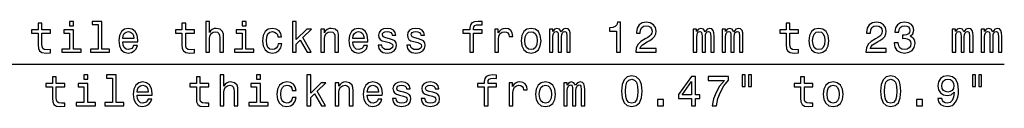
# Model space of a CAD drawing. Extents: x 0 to 1189, y 0 to 841.
# Drawn here: x 433 to 516, y 370 to 377 of the extents above; entities that cross this region are included whole.
import ezdxf

# ---------------------------------------------------------------- set-up
doc = ezdxf.new("R2010")
doc.units = 0

msp = doc.modelspace()

# ---------------------------------------------------------------- linework, layer by layer
at = {"color": 7, "lineweight": 25}
msp.add_line((390.379822, 373.169769), (516.059204, 373.169769), dxfattribs=at)
for points in [[(434.841003, 375.769196), (434.841003, 374.800171), (434.86264, 374.486755), (434.963501, 374.27063), (435.165222, 374.144562), (435.507446, 374.101318), (435.88208, 374.119324), (435.88208, 374.393097), (435.608307, 374.37149), (435.359741, 374.400299), (435.226471, 374.490356), (435.168823, 374.641663), (435.15802, 374.854187), (435.15802, 375.769196), (435.88208, 375.769196), (435.88208, 376.039368), (435.15802, 376.039368), (435.15802, 376.604919), (434.841003, 376.604919), (434.841003, 376.039368), (434.293457, 376.039368), (434.293457, 375.769196)], [(437.814392, 376.756226), (437.47937, 376.756226), (437.47937, 376.395996), (437.814392, 376.395996)], [(439.883545, 376.489655), (439.883545, 374.43634), (439.231506, 374.43634), (439.231506, 374.169769), (440.848938, 374.169769), (440.848938, 374.43634), (440.200562, 374.43634), (440.200562, 376.756226), (439.386414, 376.756226), (439.386414, 376.489655)], [(446.93399, 375.769196), (446.93399, 374.800171), (446.955627, 374.486755), (447.056458, 374.27063), (447.258179, 374.144562), (447.600403, 374.101318), (447.975037, 374.119324), (447.975037, 374.393097), (447.701294, 374.37149), (447.452728, 374.400299), (447.319458, 374.490356), (447.26178, 374.641663), (447.250977, 374.854187), (447.250977, 375.769196), (447.975037, 375.769196), (447.975037, 376.039368), (447.250977, 376.039368), (447.250977, 376.604919), (446.93399, 376.604919), (446.93399, 376.039368), (446.386444, 376.039368), (446.386444, 375.769196)], [(448.927521, 374.169769), (449.244507, 374.169769), (449.244507, 375.286469), (449.276917, 375.542236), (449.381409, 375.729553), (449.543518, 375.844849), (449.759644, 375.888062), (449.932556, 375.852051), (450.040649, 375.754791), (450.094666, 375.592682), (450.112671, 375.376526), (450.112671, 374.169769), (450.429688, 374.169769), (450.429688, 375.441376), (450.415283, 375.697144), (450.350403, 375.909668), (450.137878, 376.104187), (449.806458, 376.172638), (449.626343, 376.14743), (449.471466, 376.078979), (449.341797, 375.970917), (449.244507, 375.823212), (449.244507, 376.756226), (448.927521, 376.756226)], [(452.325928, 376.756226), (451.990906, 376.756226), (451.990906, 376.395996), (452.325928, 376.395996)], [(456.226532, 374.169769), (456.543518, 374.169769), (456.543518, 374.850586), (456.874939, 375.171204), (457.444092, 374.169769), (457.80072, 374.169769), (457.091064, 375.39093), (457.818726, 376.104187), (457.418884, 376.104187), (456.543518, 375.232452), (456.543518, 376.756226), (456.226532, 376.756226)], [(471.134338, 375.769196), (471.134338, 374.169769), (471.451355, 374.169769), (471.451355, 375.769196), (472.171814, 375.769196), (472.171814, 376.039368), (471.451355, 376.039368), (471.451355, 376.158234), (471.476563, 376.302338), (471.559418, 376.399597), (471.69989, 376.457214), (471.901642, 376.478851), (472.171814, 376.464447), (472.171814, 376.73822), (471.82959, 376.756226), (471.519775, 376.723785), (471.30365, 376.626526), (471.17395, 376.457214), (471.134338, 376.215881), (471.134338, 376.039368), (470.554382, 376.039368), (470.554382, 375.769196)], [(483.468689, 374.169769), (483.796478, 374.169769), (483.796478, 376.687775), (483.551514, 376.687775), (483.486694, 376.468048), (483.356995, 376.320343), (483.158875, 376.233887), (482.885101, 376.205078), (482.885101, 375.94931), (483.468689, 375.94931)], [(485.073151, 374.169769), (486.791443, 374.169769), (486.791443, 374.479553), (485.43338, 374.479553), (485.509033, 374.648865), (485.638702, 374.789368), (486.038574, 375.045135), (486.251099, 375.153198), (486.488831, 375.308105), (486.658142, 375.48822), (486.755432, 375.700745), (486.791443, 375.942108), (486.730225, 376.24469), (486.560913, 376.482452), (486.301514, 376.633728), (485.966522, 376.687775), (485.620697, 376.626526), (485.357727, 376.457214), (485.188416, 376.187042), (485.130798, 375.830414), (485.130798, 375.779999), (485.458588, 375.779999), (485.458588, 375.808807), (485.491028, 376.053772), (485.588257, 376.233887), (485.743164, 376.349152), (485.948486, 376.388794), (486.15744, 376.352753), (486.312317, 376.262695), (486.413208, 376.122223), (486.449219, 375.945709), (486.424011, 375.779999), (486.35556, 375.639496), (486.240295, 375.517029), (486.081787, 375.408966), (485.869263, 375.293671), (485.516235, 375.070343), (485.26767, 374.832581), (485.119995, 374.544403), (485.073151, 374.180573)], [(497.724487, 375.769196), (497.724487, 374.800171), (497.746094, 374.486755), (497.846954, 374.27063), (498.048676, 374.144562), (498.3909, 374.101318), (498.765533, 374.119324), (498.765533, 374.393097), (498.49176, 374.37149), (498.243225, 374.400299), (498.109924, 374.490356), (498.052277, 374.641663), (498.041473, 374.854187), (498.041473, 375.769196), (498.765533, 375.769196), (498.765533, 376.039368), (498.041473, 376.039368), (498.041473, 376.604919), (497.724487, 376.604919), (497.724487, 376.039368), (497.176941, 376.039368), (497.176941, 375.769196)], [(504.421875, 374.169769), (506.140198, 374.169769), (506.140198, 374.479553), (504.782104, 374.479553), (504.857788, 374.648865), (504.987488, 374.789368), (505.387329, 375.045135), (505.599854, 375.153198), (505.837585, 375.308105), (506.006897, 375.48822), (506.104187, 375.700745), (506.140198, 375.942108), (506.078979, 376.24469), (505.909668, 376.482452), (505.650269, 376.633728), (505.315247, 376.687775), (504.969421, 376.626526), (504.706482, 376.457214), (504.53717, 376.187042), (504.479553, 375.830414), (504.479553, 375.779999), (504.807373, 375.779999), (504.807373, 375.808807), (504.839783, 376.053772), (504.937012, 376.233887), (505.091919, 376.349152), (505.297241, 376.388794), (505.506165, 376.352753), (505.661072, 376.262695), (505.761963, 376.122223), (505.797974, 375.945709), (505.772766, 375.779999), (505.704346, 375.639496), (505.58905, 375.517029), (505.430542, 375.408966), (505.218018, 375.293671), (504.86499, 375.070343), (504.616394, 374.832581), (504.46875, 374.544403), (504.421875, 374.180573)], [(506.811646, 374.955078), (506.811646, 374.92984), (506.869324, 374.584015), (507.038635, 374.324677), (507.305176, 374.158966), (507.658203, 374.097717), (508.032837, 374.158966), (508.313843, 374.317444), (508.493958, 374.569611), (508.558777, 374.893829), (508.529968, 375.106354), (508.450684, 375.279266), (508.321045, 375.412567), (508.148132, 375.509827), (508.382263, 375.704346), (508.465088, 376.01413), (508.411072, 376.295135), (508.256165, 376.50766), (508.004028, 376.64093), (507.658203, 376.687775), (507.333984, 376.630127), (507.085449, 376.471649), (506.92334, 376.219482), (506.869324, 375.88446), (506.869324, 375.859253), (507.18988, 375.859253), (507.21875, 376.089783), (507.312378, 376.255493), (507.463684, 376.356354), (507.676208, 376.392395), (507.863525, 376.363556), (508.000427, 376.287933), (508.083252, 376.165436), (508.115723, 375.999725), (508.083252, 375.823212), (507.996826, 375.704346), (507.84552, 375.632294), (507.640198, 375.610687), (507.499695, 375.614288), (507.499695, 375.329712), (507.676208, 375.336914), (507.903137, 375.304504), (508.072449, 375.218048), (508.17334, 375.077545), (508.209351, 374.893829), (508.169739, 374.684906), (508.065247, 374.529999), (507.899536, 374.432739), (507.67981, 374.400299), (507.452881, 374.43634), (507.28717, 374.544403), (507.182678, 374.717316), (507.143066, 374.955078)], [(437.803558, 374.43634), (437.803558, 376.039368), (436.989441, 376.039368), (436.989441, 375.769196), (437.486572, 375.769196), (437.486572, 374.43634), (436.838135, 374.43634), (436.838135, 374.169769), (438.459167, 374.169769), (438.459167, 374.43634)], [(441.949097, 375.045135), (443.217102, 375.045135), (443.220703, 375.19281), (443.163086, 375.607086), (443.004578, 375.91687), (442.752441, 376.104187), (442.417419, 376.172638), (442.0896, 376.100586), (441.837433, 375.898865), (441.675354, 375.571045), (441.617676, 375.138794), (441.671753, 374.695709), (441.833832, 374.37149), (442.082397, 374.169769), (442.406616, 374.101318), (442.687561, 374.148163), (442.918152, 374.27063), (443.087433, 374.465149), (443.184692, 374.724518), (442.871277, 374.724518), (442.806458, 374.580414), (442.712799, 374.472351), (442.446228, 374.385895), (442.240906, 374.425537), (442.085999, 374.551605), (441.985138, 374.756927), (441.949097, 375.034302)], [(441.949097, 375.311707), (441.988739, 375.560242), (442.085999, 375.743958), (442.233704, 375.855652), (442.428223, 375.895264), (442.619141, 375.855652), (442.766846, 375.743958), (442.856873, 375.560242), (442.889313, 375.311707)], [(452.315125, 374.43634), (452.315125, 376.039368), (451.501007, 376.039368), (451.501007, 375.769196), (451.998108, 375.769196), (451.998108, 374.43634), (451.349731, 374.43634), (451.349731, 374.169769), (452.970764, 374.169769), (452.970764, 374.43634)], [(454.996704, 375.462982), (455.310089, 375.462982), (455.245239, 375.75119), (455.090332, 375.978119), (454.848999, 376.118622), (454.535583, 376.172638), (454.189758, 376.100586), (453.926819, 375.898865), (453.761108, 375.571045), (453.703461, 375.131592), (453.757507, 374.695709), (453.919617, 374.37149), (454.175354, 374.169769), (454.52478, 374.101318), (454.834595, 374.155365), (455.075928, 374.306641), (455.241638, 374.544403), (455.31369, 374.86142), (455.011108, 374.86142), (454.957062, 374.659668), (454.856201, 374.508392), (454.712097, 374.414734), (454.535583, 374.385895), (454.315857, 374.432739), (454.157349, 374.576813), (454.060089, 374.810974), (454.027649, 375.142395), (454.060089, 375.466583), (454.16095, 375.700745), (454.323059, 375.844849), (454.535583, 375.895264), (454.7229, 375.862854), (454.863403, 375.779999), (454.957062, 375.643097)], [(458.601898, 374.169769), (458.918884, 374.169769), (458.918884, 375.286469), (458.951294, 375.542236), (459.055786, 375.729553), (459.217896, 375.844849), (459.434021, 375.888062), (459.606934, 375.852051), (459.715027, 375.754791), (459.769043, 375.592682), (459.787048, 375.376526), (459.787048, 374.169769), (460.104065, 374.169769), (460.104065, 375.441376), (460.089661, 375.697144), (460.02478, 375.909668), (459.812256, 376.104187), (459.480835, 376.172638), (459.297119, 376.14743), (459.142242, 376.078979), (459.008972, 375.963715), (458.90448, 375.808807), (458.90448, 376.104187), (458.601898, 376.104187)], [(461.297852, 375.045135), (462.565857, 375.045135), (462.569458, 375.19281), (462.511841, 375.607086), (462.353333, 375.91687), (462.101196, 376.104187), (461.766174, 376.172638), (461.438354, 376.100586), (461.186188, 375.898865), (461.024109, 375.571045), (460.966431, 375.138794), (461.020508, 374.695709), (461.182587, 374.37149), (461.431152, 374.169769), (461.755371, 374.101318), (462.036316, 374.148163), (462.266907, 374.27063), (462.436188, 374.465149), (462.533447, 374.724518), (462.220032, 374.724518), (462.155212, 374.580414), (462.061554, 374.472351), (461.794983, 374.385895), (461.589661, 374.425537), (461.434753, 374.551605), (461.333893, 374.756927), (461.297852, 375.034302)], [(461.297852, 375.311707), (461.337494, 375.560242), (461.434753, 375.743958), (461.582458, 375.855652), (461.776978, 375.895264), (461.967896, 375.855652), (462.115601, 375.743958), (462.205627, 375.560242), (462.238068, 375.311707)], [(464.386475, 375.297272), (464.080292, 375.369324), (463.853333, 375.452179), (463.77771, 375.62149), (463.799316, 375.740356), (463.874939, 375.826813), (463.997437, 375.880859), (464.17395, 375.902466), (464.343262, 375.880859), (464.476563, 375.81601), (464.562988, 375.71875), (464.59903, 375.589081), (464.908813, 375.589081), (464.908813, 375.596283), (464.854797, 375.830414), (464.707092, 376.01413), (464.476563, 376.129425), (464.17395, 376.172638), (463.867737, 376.129425), (463.644409, 376.010529), (463.503906, 375.834015), (463.460693, 375.610687), (463.493103, 375.394562), (463.593994, 375.243256), (463.759705, 375.135193), (464.001038, 375.05954), (464.354065, 374.973083), (464.57019, 374.883026), (464.627838, 374.810974), (464.649475, 374.702911), (464.617035, 374.569611), (464.530579, 374.46875), (464.390076, 374.4039), (464.202759, 374.382294), (464.004639, 374.4039), (463.860535, 374.479553), (463.763306, 374.602051), (463.723663, 374.771362), (463.41748, 374.771362), (463.467896, 374.483154), (463.615601, 374.274231), (463.849731, 374.148163), (464.17395, 374.101318), (464.512573, 374.148163), (464.761108, 374.274231), (464.912415, 374.475952), (464.966461, 374.738922), (464.926819, 374.965881), (464.815155, 375.120758), (464.631439, 375.221649)], [(466.805084, 375.297272), (466.498901, 375.369324), (466.271942, 375.452179), (466.196289, 375.62149), (466.217896, 375.740356), (466.293549, 375.826813), (466.416016, 375.880859), (466.592529, 375.902466), (466.761841, 375.880859), (466.895142, 375.81601), (466.981598, 375.71875), (467.017639, 375.589081), (467.327423, 375.589081), (467.327423, 375.596283), (467.273376, 375.830414), (467.125671, 376.01413), (466.895142, 376.129425), (466.592529, 376.172638), (466.286346, 376.129425), (466.062988, 376.010529), (465.922516, 375.834015), (465.879272, 375.610687), (465.911713, 375.394562), (466.012573, 375.243256), (466.178284, 375.135193), (466.419617, 375.05954), (466.772644, 374.973083), (466.9888, 374.883026), (467.046448, 374.810974), (467.068054, 374.702911), (467.035645, 374.569611), (466.949158, 374.46875), (466.808685, 374.4039), (466.621368, 374.382294), (466.423218, 374.4039), (466.279144, 374.479553), (466.181885, 374.602051), (466.142273, 374.771362), (465.83606, 374.771362), (465.886475, 374.483154), (466.03418, 374.274231), (466.268341, 374.148163), (466.592529, 374.101318), (466.931152, 374.148163), (467.179718, 374.274231), (467.331024, 374.475952), (467.385071, 374.738922), (467.345428, 374.965881), (467.233765, 375.120758), (467.050049, 375.221649)], [(473.23233, 374.169769), (473.549316, 374.169769), (473.549316, 375.275665), (473.581757, 375.542236), (473.679016, 375.733154), (473.837524, 375.84845), (474.050049, 375.888062), (474.208557, 375.862854), (474.327454, 375.790802), (474.399475, 375.668335), (474.424683, 375.502625), (474.7453, 375.502625), (474.702087, 375.794403), (474.583191, 376.003326), (474.385071, 376.129425), (474.114899, 376.172638), (473.931183, 376.143829), (473.772675, 376.071777), (473.632202, 375.94931), (473.520508, 375.7836), (473.520508, 376.104187), (473.23233, 376.104187)], [(475.438385, 375.135193), (475.496033, 374.695709), (475.661743, 374.37149), (475.924683, 374.169769), (476.27771, 374.101318), (476.627136, 374.169769), (476.890137, 374.367889), (477.055847, 374.692108), (477.117065, 375.135193), (477.055847, 375.574677), (476.890137, 375.902466), (476.627136, 376.100586), (476.27771, 376.172638), (475.924683, 376.100586), (475.661743, 375.898865), (475.496033, 375.574677)], [(475.762604, 375.138794), (475.795013, 375.462982), (475.895874, 375.697144), (476.057983, 375.841248), (476.27771, 375.891663), (476.493866, 375.841248), (476.655975, 375.700745), (476.756836, 375.462982), (476.792847, 375.138794), (476.756836, 374.810974), (476.655975, 374.573212), (476.493866, 374.429138), (476.27771, 374.382294), (476.057983, 374.429138), (475.895874, 374.573212), (475.795013, 374.810974)], [(477.824585, 374.169769), (478.116333, 374.169769), (478.116333, 375.462982), (478.134369, 375.657501), (478.188416, 375.798004), (478.27124, 375.880859), (478.379333, 375.913269), (478.465759, 375.88446), (478.523407, 375.812408), (478.552246, 375.689941), (478.563049, 375.527832), (478.563049, 374.169769), (478.836792, 374.169769), (478.836792, 375.462982), (478.854828, 375.6539), (478.908875, 375.794403), (478.9953, 375.880859), (479.103394, 375.913269), (479.189819, 375.88446), (479.247498, 375.812408), (479.283508, 375.527832), (479.283508, 374.169769), (479.575287, 374.169769), (479.575287, 375.506226), (479.557281, 375.7836), (479.499634, 375.996124), (479.384369, 376.125824), (479.197021, 376.172638), (478.977295, 376.100586), (478.807983, 375.891663), (478.674713, 376.096985), (478.451355, 376.172638), (478.246033, 376.100586), (478.10553, 375.898865), (478.10553, 376.104187), (477.824585, 376.104187)], [(489.917542, 374.169769), (490.20932, 374.169769), (490.20932, 375.462982), (490.227356, 375.657501), (490.281372, 375.798004), (490.364227, 375.880859), (490.47229, 375.913269), (490.558746, 375.88446), (490.616394, 375.812408), (490.645203, 375.689941), (490.656006, 375.527832), (490.656006, 374.169769), (490.929779, 374.169769), (490.929779, 375.462982), (490.947815, 375.6539), (491.001831, 375.794403), (491.088287, 375.880859), (491.19635, 375.913269), (491.282806, 375.88446), (491.340454, 375.812408), (491.376465, 375.527832), (491.376465, 374.169769), (491.668274, 374.169769), (491.668274, 375.506226), (491.650269, 375.7836), (491.59259, 375.996124), (491.477356, 376.125824), (491.290039, 376.172638), (491.070282, 376.100586), (490.90097, 375.891663), (490.7677, 376.096985), (490.544342, 376.172638), (490.338989, 376.100586), (490.198517, 375.898865), (490.198517, 376.104187), (489.917542, 376.104187)], [(492.336121, 374.169769), (492.62793, 374.169769), (492.62793, 375.462982), (492.645935, 375.657501), (492.699951, 375.798004), (492.782837, 375.880859), (492.890869, 375.913269), (492.977356, 375.88446), (493.034973, 375.812408), (493.063782, 375.689941), (493.074585, 375.527832), (493.074585, 374.169769), (493.348389, 374.169769), (493.348389, 375.462982), (493.366394, 375.6539), (493.42041, 375.794403), (493.506897, 375.880859), (493.614929, 375.913269), (493.701416, 375.88446), (493.759033, 375.812408), (493.795044, 375.527832), (493.795044, 374.169769), (494.086853, 374.169769), (494.086853, 375.506226), (494.068848, 375.7836), (494.0112, 375.996124), (493.895935, 376.125824), (493.708618, 376.172638), (493.488892, 376.100586), (493.31958, 375.891663), (493.186279, 376.096985), (492.962952, 376.172638), (492.757599, 376.100586), (492.617126, 375.898865), (492.617126, 376.104187), (492.336121, 376.104187)], [(499.624329, 375.135193), (499.681976, 374.695709), (499.847656, 374.37149), (500.110657, 374.169769), (500.463684, 374.101318), (500.81311, 374.169769), (501.07605, 374.367889), (501.24176, 374.692108), (501.303009, 375.135193), (501.24176, 375.574677), (501.07605, 375.902466), (500.81311, 376.100586), (500.463684, 376.172638), (500.110657, 376.100586), (499.847656, 375.898865), (499.681976, 375.574677)], [(499.948547, 375.138794), (499.980957, 375.462982), (500.081848, 375.697144), (500.243927, 375.841248), (500.463684, 375.891663), (500.67981, 375.841248), (500.841919, 375.700745), (500.94278, 375.462982), (500.978821, 375.138794), (500.94278, 374.810974), (500.841919, 374.573212), (500.67981, 374.429138), (500.463684, 374.382294), (500.243927, 374.429138), (500.081848, 374.573212), (499.980957, 374.810974)], [(511.684814, 374.169769), (511.976624, 374.169769), (511.976624, 375.462982), (511.994629, 375.657501), (512.048645, 375.798004), (512.131531, 375.880859), (512.239624, 375.913269), (512.32605, 375.88446), (512.383667, 375.812408), (512.412537, 375.689941), (512.42334, 375.527832), (512.42334, 374.169769), (512.697083, 374.169769), (512.697083, 375.462982), (512.715088, 375.6539), (512.769165, 375.794403), (512.855591, 375.880859), (512.963684, 375.913269), (513.05011, 375.88446), (513.107727, 375.812408), (513.143799, 375.527832), (513.143799, 374.169769), (513.435547, 374.169769), (513.435547, 375.506226), (513.417542, 375.7836), (513.359924, 375.996124), (513.244629, 376.125824), (513.057312, 376.172638), (512.837585, 376.100586), (512.668274, 375.891663), (512.534973, 376.096985), (512.311646, 376.172638), (512.106323, 376.100586), (511.96582, 375.898865), (511.96582, 376.104187), (511.684814, 376.104187)], [(514.103394, 374.169769), (514.395203, 374.169769), (514.395203, 375.462982), (514.413208, 375.657501), (514.467224, 375.798004), (514.55011, 375.880859), (514.658203, 375.913269), (514.744629, 375.88446), (514.802246, 375.812408), (514.831116, 375.689941), (514.841919, 375.527832), (514.841919, 374.169769), (515.115662, 374.169769), (515.115662, 375.462982), (515.133667, 375.6539), (515.187744, 375.794403), (515.27417, 375.880859), (515.382263, 375.913269), (515.468689, 375.88446), (515.526306, 375.812408), (515.562378, 375.527832), (515.562378, 374.169769), (515.854126, 374.169769), (515.854126, 375.506226), (515.836121, 375.7836), (515.778503, 375.996124), (515.663208, 376.125824), (515.475891, 376.172638), (515.256165, 376.100586), (515.086853, 375.891663), (514.953552, 376.096985), (514.730225, 376.172638), (514.524902, 376.100586), (514.384399, 375.898865), (514.384399, 376.104187), (514.103394, 376.104187)], [(436.050293, 371.269196), (436.050293, 370.300171), (436.07193, 369.986755), (436.172791, 369.77063), (436.374512, 369.644562), (436.716736, 369.601318), (437.09137, 369.619324), (437.09137, 369.893097), (436.817596, 369.87149), (436.569031, 369.900299), (436.43576, 369.990356), (436.378113, 370.141663), (436.36731, 370.354187), (436.36731, 371.269196), (437.09137, 371.269196), (437.09137, 371.539368), (436.36731, 371.539368), (436.36731, 372.104919), (436.050293, 372.104919), (436.050293, 371.539368), (435.502747, 371.539368), (435.502747, 371.269196)], [(439.023682, 372.256226), (438.68866, 372.256226), (438.68866, 371.895996), (439.023682, 371.895996)], [(441.092834, 371.989655), (441.092834, 369.93634), (440.440796, 369.93634), (440.440796, 369.669769), (442.058228, 369.669769), (442.058228, 369.93634), (441.409851, 369.93634), (441.409851, 372.256226), (440.595703, 372.256226), (440.595703, 371.989655)], [(443.158386, 370.545135), (444.426392, 370.545135), (444.429993, 370.69281), (444.372375, 371.107086), (444.213867, 371.41687), (443.961731, 371.604187), (443.626709, 371.672638), (443.298889, 371.600586), (443.046722, 371.398865), (442.884644, 371.071045), (442.826965, 370.638794), (442.881042, 370.195709), (443.043121, 369.87149), (443.291687, 369.669769), (443.615906, 369.601318), (443.896851, 369.648163), (444.127441, 369.77063), (444.296722, 369.965149), (444.393982, 370.224518), (444.080566, 370.224518), (444.015747, 370.080414), (443.922089, 369.972351), (443.655518, 369.885895), (443.450195, 369.925537), (443.295288, 370.051605), (443.194427, 370.256927), (443.158386, 370.534302)], [(448.14328, 371.269196), (448.14328, 370.300171), (448.164917, 369.986755), (448.265747, 369.77063), (448.467468, 369.644562), (448.809692, 369.601318), (449.184326, 369.619324), (449.184326, 369.893097), (448.910583, 369.87149), (448.662018, 369.900299), (448.528748, 369.990356), (448.471069, 370.141663), (448.460266, 370.354187), (448.460266, 371.269196), (449.184326, 371.269196), (449.184326, 371.539368), (448.460266, 371.539368), (448.460266, 372.104919), (448.14328, 372.104919), (448.14328, 371.539368), (447.595734, 371.539368), (447.595734, 371.269196)], [(450.13681, 369.669769), (450.453796, 369.669769), (450.453796, 370.786469), (450.486206, 371.042236), (450.590698, 371.229553), (450.752808, 371.344849), (450.968933, 371.388062), (451.141846, 371.352051), (451.249939, 371.254791), (451.303955, 371.092682), (451.32196, 370.876526), (451.32196, 369.669769), (451.638977, 369.669769), (451.638977, 370.941376), (451.624573, 371.197144), (451.559692, 371.409668), (451.347168, 371.604187), (451.015747, 371.672638), (450.835632, 371.64743), (450.680756, 371.578979), (450.551086, 371.470917), (450.453796, 371.323212), (450.453796, 372.256226), (450.13681, 372.256226)], [(453.535217, 372.256226), (453.200195, 372.256226), (453.200195, 371.895996), (453.535217, 371.895996)], [(456.205994, 370.962982), (456.519379, 370.962982), (456.454529, 371.25119), (456.299622, 371.478119), (456.058289, 371.618622), (455.744873, 371.672638), (455.399048, 371.600586), (455.136108, 371.398865), (454.970398, 371.071045), (454.91275, 370.631592), (454.966797, 370.195709), (455.128906, 369.87149), (455.384644, 369.669769), (455.73407, 369.601318), (456.043884, 369.655365), (456.285217, 369.806641), (456.450928, 370.044403), (456.52298, 370.36142), (456.220398, 370.36142), (456.166351, 370.159668), (456.065491, 370.008392), (455.921387, 369.914734), (455.744873, 369.885895), (455.525146, 369.932739), (455.366638, 370.076813), (455.269379, 370.310974), (455.236938, 370.642395), (455.269379, 370.966583), (455.370239, 371.200745), (455.532349, 371.344849), (455.744873, 371.395264), (455.93219, 371.362854), (456.072693, 371.279999), (456.166351, 371.143097)], [(457.435822, 369.669769), (457.752808, 369.669769), (457.752808, 370.350586), (458.084229, 370.671204), (458.653381, 369.669769), (459.01001, 369.669769), (458.300354, 370.89093), (459.028015, 371.604187), (458.628174, 371.604187), (457.752808, 370.732452), (457.752808, 372.256226), (457.435822, 372.256226)], [(459.811188, 369.669769), (460.128174, 369.669769), (460.128174, 370.786469), (460.160583, 371.042236), (460.265076, 371.229553), (460.427185, 371.344849), (460.643311, 371.388062), (460.816223, 371.352051), (460.924316, 371.254791), (460.978333, 371.092682), (460.996338, 370.876526), (460.996338, 369.669769), (461.313354, 369.669769), (461.313354, 370.941376), (461.29895, 371.197144), (461.23407, 371.409668), (461.021545, 371.604187), (460.690125, 371.672638), (460.506409, 371.64743), (460.351532, 371.578979), (460.218262, 371.463715), (460.11377, 371.308807), (460.11377, 371.604187), (459.811188, 371.604187)], [(462.507141, 370.545135), (463.775146, 370.545135), (463.778748, 370.69281), (463.72113, 371.107086), (463.562622, 371.41687), (463.310486, 371.604187), (462.975464, 371.672638), (462.647644, 371.600586), (462.395477, 371.398865), (462.233398, 371.071045), (462.17572, 370.638794), (462.229797, 370.195709), (462.391876, 369.87149), (462.640442, 369.669769), (462.964661, 369.601318), (463.245605, 369.648163), (463.476196, 369.77063), (463.645477, 369.965149), (463.742737, 370.224518), (463.429321, 370.224518), (463.364502, 370.080414), (463.270844, 369.972351), (463.004272, 369.885895), (462.79895, 369.925537), (462.644043, 370.051605), (462.543182, 370.256927), (462.507141, 370.534302)], [(465.595764, 370.797272), (465.289581, 370.869324), (465.062622, 370.952179), (464.987, 371.12149), (465.008606, 371.240356), (465.084229, 371.326813), (465.206726, 371.380859), (465.38324, 371.402466), (465.552551, 371.380859), (465.685852, 371.31601), (465.772278, 371.21875), (465.808319, 371.089081), (466.118103, 371.089081), (466.118103, 371.096283), (466.064087, 371.330414), (465.916382, 371.51413), (465.685852, 371.629425), (465.38324, 371.672638), (465.077026, 371.629425), (464.853699, 371.510529), (464.713196, 371.334015), (464.669983, 371.110687), (464.702393, 370.894562), (464.803284, 370.743256), (464.968994, 370.635193), (465.210327, 370.55954), (465.563354, 370.473083), (465.77948, 370.383026), (465.837128, 370.310974), (465.858765, 370.202911), (465.826324, 370.069611), (465.739868, 369.96875), (465.599365, 369.9039), (465.412048, 369.882294), (465.213928, 369.9039), (465.069824, 369.979553), (464.972595, 370.102051), (464.932953, 370.271362), (464.62677, 370.271362), (464.677185, 369.983154), (464.82489, 369.774231), (465.059021, 369.648163), (465.38324, 369.601318), (465.721863, 369.648163), (465.970398, 369.774231), (466.121704, 369.975952), (466.175751, 370.238922), (466.136108, 370.465881), (466.024445, 370.620758), (465.840729, 370.721649)], [(468.014374, 370.797272), (467.708191, 370.869324), (467.481232, 370.952179), (467.405579, 371.12149), (467.427185, 371.240356), (467.502838, 371.326813), (467.625305, 371.380859), (467.801819, 371.402466), (467.97113, 371.380859), (468.104431, 371.31601), (468.190887, 371.21875), (468.226929, 371.089081), (468.536713, 371.089081), (468.536713, 371.096283), (468.482666, 371.330414), (468.334961, 371.51413), (468.104431, 371.629425), (467.801819, 371.672638), (467.495636, 371.629425), (467.272278, 371.510529), (467.131805, 371.334015), (467.088562, 371.110687), (467.121002, 370.894562), (467.221863, 370.743256), (467.387573, 370.635193), (467.628906, 370.55954), (467.981934, 370.473083), (468.19809, 370.383026), (468.255737, 370.310974), (468.277344, 370.202911), (468.244934, 370.069611), (468.158447, 369.96875), (468.017975, 369.9039), (467.830658, 369.882294), (467.632507, 369.9039), (467.488434, 369.979553), (467.391174, 370.102051), (467.351563, 370.271362), (467.045349, 370.271362), (467.095764, 369.983154), (467.243469, 369.774231), (467.477631, 369.648163), (467.801819, 369.601318), (468.140442, 369.648163), (468.389008, 369.774231), (468.540314, 369.975952), (468.59436, 370.238922), (468.554718, 370.465881), (468.443054, 370.620758), (468.259338, 370.721649)], [(472.343628, 371.269196), (472.343628, 369.669769), (472.660645, 369.669769), (472.660645, 371.269196), (473.381104, 371.269196), (473.381104, 371.539368), (472.660645, 371.539368), (472.660645, 371.658234), (472.685852, 371.802338), (472.768707, 371.899597), (472.90918, 371.957214), (473.110931, 371.978851), (473.381104, 371.964417), (473.381104, 372.23822), (473.038879, 372.256226), (472.729065, 372.223785), (472.512939, 372.126526), (472.38324, 371.957214), (472.343628, 371.715881), (472.343628, 371.539368), (471.763672, 371.539368), (471.763672, 371.269196)], [(474.44162, 369.669769), (474.758606, 369.669769), (474.758606, 370.775665), (474.791046, 371.042236), (474.888306, 371.233154), (475.046814, 371.34845), (475.259338, 371.388062), (475.417847, 371.362854), (475.536743, 371.290802), (475.608765, 371.168335), (475.633972, 371.002625), (475.95459, 371.002625), (475.911377, 371.294403), (475.79248, 371.503326), (475.59436, 371.629425), (475.324188, 371.672638), (475.140472, 371.643829), (474.981964, 371.571777), (474.841492, 371.44931), (474.729797, 371.2836), (474.729797, 371.604187), (474.44162, 371.604187)], [(476.647675, 370.635193), (476.705322, 370.195709), (476.871033, 369.87149), (477.133972, 369.669769), (477.487, 369.601318), (477.836426, 369.669769), (478.099426, 369.867889), (478.265137, 370.192108), (478.326355, 370.635193), (478.265137, 371.074677), (478.099426, 371.402466), (477.836426, 371.600586), (477.487, 371.672638), (477.133972, 371.600586), (476.871033, 371.398865), (476.705322, 371.074677)], [(479.033875, 369.669769), (479.325623, 369.669769), (479.325623, 370.962982), (479.343658, 371.157501), (479.397705, 371.298004), (479.48053, 371.380859), (479.588623, 371.413269), (479.675049, 371.38446), (479.732697, 371.312408), (479.761536, 371.189941), (479.772339, 371.027832), (479.772339, 369.669769), (480.046082, 369.669769), (480.046082, 370.962982), (480.064117, 371.1539), (480.118164, 371.294403), (480.20459, 371.380859), (480.312683, 371.413269), (480.399109, 371.38446), (480.456787, 371.312408), (480.492798, 371.027832), (480.492798, 369.669769), (480.784576, 369.669769), (480.784576, 371.006226), (480.766571, 371.2836), (480.708923, 371.496124), (480.593658, 371.625824), (480.406311, 371.672638), (480.186584, 371.600586), (480.017273, 371.391663), (479.884003, 371.596985), (479.660645, 371.672638), (479.455322, 371.600586), (479.314819, 371.398865), (479.314819, 371.604187), (479.033875, 371.604187)], [(483.874634, 370.89093), (483.92868, 370.325378), (484.097992, 369.921936), (484.368164, 369.676971), (484.742798, 369.597717), (485.113831, 369.676971), (485.384033, 369.921936), (485.549713, 370.325378), (485.607361, 370.89093), (485.549713, 371.452911), (485.481262, 371.676239), (485.384033, 371.859955), (485.113831, 372.104919), (484.742798, 372.187775), (484.368164, 372.104919), (484.097992, 371.856354), (483.92868, 371.452911)], [(484.220459, 370.89093), (484.249268, 371.326813), (484.339355, 371.640228), (484.501465, 371.823944), (484.742798, 371.888794), (484.98056, 371.823944), (485.142639, 371.640228), (485.232727, 371.326813), (485.261536, 370.89093), (485.232727, 370.451477), (485.142639, 370.138062), (484.98056, 369.954346), (484.742798, 369.893097), (484.501465, 369.954346), (484.339355, 370.138062), (484.249268, 370.451477)], [(489.778137, 369.669769), (490.102325, 369.669769), (490.102325, 370.289368), (490.458954, 370.289368), (490.458954, 370.577545), (490.102325, 370.577545), (490.102325, 372.115723), (489.774536, 372.115723), (488.679413, 370.606354), (488.679413, 370.289368), (489.778137, 370.289368)], [(488.981995, 370.577545), (489.778137, 371.697876), (489.778137, 370.577545)], [(491.497864, 369.669769), (491.861694, 369.669769), (491.980591, 370.26413), (492.189514, 370.818909), (492.484894, 371.334015), (492.870361, 371.816742), (492.870361, 372.115723), (491.15564, 372.115723), (491.15564, 371.787933), (492.524536, 371.787933), (492.128265, 371.301605), (491.829285, 370.793671), (491.620361, 370.253326)], [(494.035339, 372.259827), (494.035339, 371.279999), (494.280273, 371.279999), (494.280273, 372.259827)], [(494.557678, 372.259827), (494.557678, 371.279999), (494.799011, 371.279999), (494.799011, 372.259827)], [(498.933777, 371.269196), (498.933777, 370.300171), (498.955383, 369.986755), (499.056244, 369.77063), (499.257965, 369.644562), (499.600189, 369.601318), (499.974823, 369.619324), (499.974823, 369.893097), (499.70105, 369.87149), (499.452515, 369.900299), (499.319214, 369.990356), (499.261566, 370.141663), (499.250763, 370.354187), (499.250763, 371.269196), (499.974823, 371.269196), (499.974823, 371.539368), (499.250763, 371.539368), (499.250763, 372.104919), (498.933777, 372.104919), (498.933777, 371.539368), (498.38623, 371.539368), (498.38623, 371.269196)], [(500.833618, 370.635193), (500.891266, 370.195709), (501.056946, 369.87149), (501.319946, 369.669769), (501.672974, 369.601318), (502.0224, 369.669769), (502.285339, 369.867889), (502.45105, 370.192108), (502.512299, 370.635193), (502.45105, 371.074677), (502.285339, 371.402466), (502.0224, 371.600586), (501.672974, 371.672638), (501.319946, 371.600586), (501.056946, 371.398865), (500.891266, 371.074677)], [(505.641968, 370.89093), (505.696045, 370.325378), (505.865356, 369.921936), (506.135498, 369.676971), (506.510132, 369.597717), (506.881165, 369.676971), (507.151367, 369.921936), (507.317078, 370.325378), (507.374695, 370.89093), (507.317078, 371.452911), (507.248596, 371.676239), (507.151367, 371.859955), (506.881165, 372.104919), (506.510132, 372.187775), (506.135498, 372.104919), (505.865356, 371.856354), (505.696045, 371.452911)], [(505.987793, 370.89093), (506.016663, 371.326813), (506.106689, 371.640228), (506.268799, 371.823944), (506.510132, 371.888794), (506.747925, 371.823944), (506.910034, 371.640228), (507.000061, 371.326813), (507.02887, 370.89093), (507.000061, 370.451477), (506.910034, 370.138062), (506.747925, 369.954346), (506.510132, 369.893097), (506.268799, 369.954346), (506.106689, 370.138062), (506.016663, 370.451477)], [(510.482727, 370.289368), (510.536804, 370.004791), (510.691711, 369.785034), (510.936646, 369.648163), (511.260864, 369.597717), (511.473389, 369.622925), (511.664307, 369.687775), (511.826416, 369.799438), (511.963318, 369.957947), (512.07135, 370.156067), (512.150635, 370.401031), (512.197449, 370.682007), (512.215454, 371.006226), (512.154236, 371.51413), (511.977722, 371.885193), (511.696716, 372.108521), (511.311279, 372.187775), (510.958252, 372.122925), (510.691711, 371.950012), (510.518799, 371.683441), (510.461121, 371.34845), (510.518799, 371.002625), (510.68811, 370.739655), (510.940247, 370.573944), (511.260864, 370.519897), (511.599487, 370.588348), (511.855225, 370.797272), (511.797607, 370.39743), (511.682312, 370.112854), (511.505798, 369.943542), (511.264465, 369.889496), (511.077148, 369.914734), (510.940247, 369.993958), (510.85022, 370.120056), (510.814148, 370.289368)], [(510.810547, 371.352051), (510.846619, 371.575378), (510.947449, 371.751892), (511.105957, 371.863556), (511.311279, 371.903198), (511.523804, 371.863556), (511.685913, 371.751892), (511.786804, 371.578979), (511.826416, 371.355652), (511.786804, 371.128693), (511.685913, 370.959381), (511.520203, 370.854919), (511.300476, 370.818909), (511.102356, 370.854919), (510.947449, 370.959381), (510.846619, 371.125092)], [(513.384033, 372.259827), (513.384033, 371.279999), (513.629028, 371.279999), (513.629028, 372.259827)], [(513.906372, 372.259827), (513.906372, 371.279999), (514.147705, 371.279999), (514.147705, 372.259827)], [(439.012848, 369.93634), (439.012848, 371.539368), (438.19873, 371.539368), (438.19873, 371.269196), (438.695862, 371.269196), (438.695862, 369.93634), (438.047424, 369.93634), (438.047424, 369.669769), (439.668457, 369.669769), (439.668457, 369.93634)], [(443.158386, 370.811707), (443.198029, 371.060242), (443.295288, 371.243958), (443.442993, 371.355652), (443.637512, 371.395264), (443.82843, 371.355652), (443.976135, 371.243958), (444.066162, 371.060242), (444.098602, 370.811707)], [(453.524414, 369.93634), (453.524414, 371.539368), (452.710297, 371.539368), (452.710297, 371.269196), (453.207397, 371.269196), (453.207397, 369.93634), (452.559021, 369.93634), (452.559021, 369.669769), (454.180054, 369.669769), (454.180054, 369.93634)], [(462.507141, 370.811707), (462.546783, 371.060242), (462.644043, 371.243958), (462.791748, 371.355652), (462.986267, 371.395264), (463.177185, 371.355652), (463.32489, 371.243958), (463.414917, 371.060242), (463.447357, 370.811707)], [(476.971893, 370.638794), (477.004303, 370.962982), (477.105164, 371.197144), (477.267273, 371.341248), (477.487, 371.391663), (477.703156, 371.341248), (477.865265, 371.200745), (477.966125, 370.962982), (478.002136, 370.638794), (477.966125, 370.310974), (477.865265, 370.073212), (477.703156, 369.929138), (477.487, 369.882294), (477.267273, 369.929138), (477.105164, 370.073212), (477.004303, 370.310974)], [(501.157837, 370.638794), (501.190247, 370.962982), (501.291138, 371.197144), (501.453217, 371.341248), (501.672974, 371.391663), (501.889099, 371.341248), (502.051208, 371.200745), (502.152069, 370.962982), (502.18811, 370.638794), (502.152069, 370.310974), (502.051208, 370.073212), (501.889099, 369.929138), (501.672974, 369.882294), (501.453217, 369.929138), (501.291138, 370.073212), (501.190247, 370.310974)], [(486.912842, 369.669769), (487.409973, 369.669769), (487.409973, 370.206512), (486.912842, 370.206512)], [(508.680176, 369.669769), (509.177307, 369.669769), (509.177307, 370.206512), (508.680176, 370.206512)]]:
    msp.add_lwpolyline(points, close=True, dxfattribs=at)

doc.saveas('drawing.dxf')
